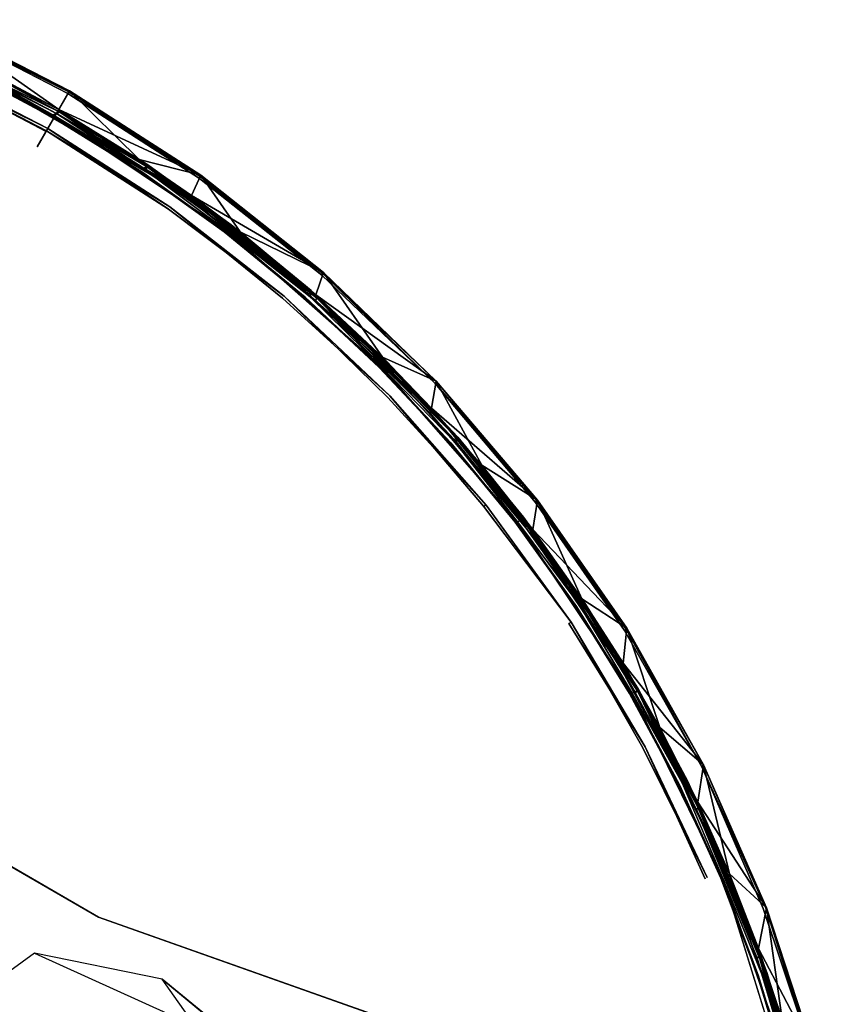
# Model space of a CAD drawing. Units: inches. Extents: x -3.5 to 76.6, y -14 to 3.5.
# Drawn here: x 1.6 to 3.4, y 1 to 3.2 of the extents above; entities that cross this region are included whole.
import ezdxf

# ---------------------------------------------------------------- set-up
doc = ezdxf.new("R2010")
doc.units = ezdxf.units.IN
doc.header["$MEASUREMENT"] = 0
for name, color, linetype in [('ELEC', 1, 'Continuous'), ('ELEC-CAP', 1, 'Continuous'), ('ELEC-HARDWARE', 1, 'Continuous'), ('ELEC-HOUSING', 1, 'Continuous')]:
    doc.layers.add(name, color=color, linetype=linetype)

msp = doc.modelspace()

# ---------------------------------------------------------------- linework, layer by layer
at = {"layer": 'ELEC'}
for points, invisible_edges in [([(1.6734, 1.1517, 0.4666), (0.8625, 0.5595, 0.4639), (1.417, 0.8679, 0.5107)], 14), ([(1.9516, 1.0946, 0.1333), (2.1409, 0.9393, 0.4459), (2.1701, 0.8337, 0.3812)], 12), ([(2.1459, 0.822, 0.1464), (1.9516, 1.0946, 0.1333), (2.1701, 0.8337, 0.3812)], 2)]:
    msp.add_3dface(points, dxfattribs=dict(at, invisible_edges=invisible_edges))
msp.add_3dface([(2.1409, 0.9393, 0.4459), (1.9516, 1.0946, 0.1333), (1.6734, 1.1517, 0.4666)], dxfattribs=at)
at = {"layer": 'ELEC-CAP'}
for points, invisible_edges in [([(1.3124, -3.175, 2.4121), (3.1766, 1.3077, 2.4122), (1.3145, 3.1734, 2.4122)], 15), ([(1.3145, 3.1734, 2.4122), (3.1766, 1.3077, 2.4122), (2.4292, 2.4292, 2.412)], 15), ([(1.3145, 3.1734, 2.4122), (2.4292, 2.4292, 2.412), (2.0962, 2.7223, 2.4119)], 9), ([(1.3145, 3.1734, 2.4122), (2.0962, 2.7223, 2.4119), (1.7135, 2.9783, 2.4118)], 1), ([(1.5182, 3.0786, 2.314), (1.5269, 3.0963, 2.314), (1.7163, 2.9727, 2.314)], 3), ([(1.7261, 2.9898, 2.314), (1.7163, 2.9727, 2.314), (1.5269, 3.0963, 2.314)], 3), ([(1.4948, 3.0311, 2.299), (1.5152, 3.0784, 2.3001), (1.6898, 2.9268, 2.299)], 15), ([(1.7134, 2.9727, 2.3002), (1.6898, 2.9268, 2.299), (1.5152, 3.0784, 2.3001)], 3), ([(1.907, 2.8541, 2.314), (1.7163, 2.9727, 2.314), (1.7261, 2.9898, 2.314)], 14), ([(1.918, 2.8705, 2.314), (1.907, 2.8541, 2.314), (1.7261, 2.9898, 2.314)], 3), ([(1.6898, 2.9268, 2.299), (1.7134, 2.9727, 2.3002), (1.8776, 2.81, 2.299)], 15), ([(1.8776, 2.81, 2.299), (1.7134, 2.9727, 2.3002), (1.9043, 2.8543, 2.3003)], 13), ([(2.0868, 2.7236, 2.3002), (1.8776, 2.81, 2.299), (1.9043, 2.8543, 2.3003)], 3), ([(2.0896, 2.7233, 2.314), (1.907, 2.8541, 2.314), (1.918, 2.8705, 2.314)], 14), ([(1.918, 2.8705, 2.314), (2.1016, 2.7389, 2.314), (2.0896, 2.7233, 2.314)], 14), ([(2.0868, 2.7236, 2.3002), (2.0574, 2.6812, 2.299), (1.8776, 2.81, 2.299)], 15), ([(2.0896, 2.7233, 2.314), (2.1016, 2.7389, 2.314), (2.2633, 2.5808, 2.314)], 3), ([(2.2762, 2.5956, 2.314), (2.2633, 2.5808, 2.314), (2.1016, 2.7389, 2.314)], 3), ([(2.0574, 2.6812, 2.299), (2.0868, 2.7236, 2.3002), (2.2605, 2.5813, 2.3002)], 13), ([(2.2605, 2.5813, 2.3002), (2.2283, 2.5409, 2.299), (2.0574, 2.6812, 2.299)], 15), ([(2.4243, 2.428, 2.3001), (2.2283, 2.5409, 2.299), (2.2605, 2.5813, 2.3002)], 3), ([(2.2762, 2.5956, 2.314), (2.4411, 2.4411, 2.314), (2.2633, 2.5808, 2.314)], 14), ([(2.4411, 2.4411, 2.314), (2.4272, 2.4272, 2.314), (2.2633, 2.5808, 2.314)], 13), ([(2.3897, 2.3897, 2.299), (2.2283, 2.5409, 2.299), (2.4243, 2.428, 2.3001)], 15), ([(2.5409, 2.2283, 2.299), (2.3897, 2.3897, 2.299), (2.4243, 2.428, 2.3001)], 15), ([(2.4243, 2.428, 2.3001), (2.578, 2.2642, 2.3002), (2.5409, 2.2283, 2.299)], 14), ([(2.5808, 2.2633, 2.314), (2.4272, 2.4272, 2.314), (2.4411, 2.4411, 2.314)], 14), ([(3.1766, 1.3077, 2.4122), (2.726, 2.0917, 2.4119), (2.4292, 2.4292, 2.412)], 13), ([(2.4411, 2.4411, 2.314), (2.5956, 2.2762, 2.314), (2.5808, 2.2633, 2.314)], 14), ([(2.5956, 2.2762, 2.314), (2.7389, 2.1016, 2.314), (2.5808, 2.2633, 2.314)], 14), ([(2.5409, 2.2283, 2.299), (2.578, 2.2642, 2.3002), (2.6812, 2.0574, 2.299)], 15), ([(2.7206, 2.0907, 2.3002), (2.6812, 2.0574, 2.299), (2.578, 2.2642, 2.3002)], 3), ([(2.7233, 2.0896, 2.314), (2.5808, 2.2633, 2.314), (2.7389, 2.1016, 2.314)], 14), ([(2.6812, 2.0574, 2.299), (2.7206, 2.0907, 2.3002), (2.81, 1.8776, 2.299)], 15), ([(2.81, 1.8776, 2.299), (2.7206, 2.0907, 2.3002), (2.8516, 1.9082, 2.3003)], 13), ([(2.7389, 2.1016, 2.314), (2.8705, 1.918, 2.314), (2.7233, 2.0896, 2.314)], 14), ([(2.8705, 1.918, 2.314), (2.8541, 1.907, 2.314), (2.7233, 2.0896, 2.314)], 13), ([(3.1766, 1.3077, 2.4122), (2.9759, 1.7181, 2.4118), (2.726, 2.0917, 2.4119)], 8), ([(2.9898, 1.7261, 2.314), (2.8541, 1.907, 2.314), (2.8705, 1.918, 2.314)], 3), ([(2.9702, 1.7177, 2.3002), (2.81, 1.8776, 2.299), (2.8516, 1.9082, 2.3003)], 3), ([(2.8541, 1.907, 2.314), (2.9898, 1.7261, 2.314), (2.9727, 1.7163, 2.314)], 3), ([(2.9702, 1.7177, 2.3002), (2.9268, 1.6898, 2.299), (2.81, 1.8776, 2.299)], 15), ([(2.9268, 1.6898, 2.299), (2.9702, 1.7177, 2.3002), (3.0761, 1.5199, 2.3001)], 13), ([(2.9898, 1.7261, 2.314), (3.0963, 1.5269, 2.314), (2.9727, 1.7163, 2.314)], 14), ([(3.0786, 1.5182, 2.314), (2.9727, 1.7163, 2.314), (3.0963, 1.5269, 2.314)], 14), ([(3.0761, 1.5199, 2.3001), (3.0311, 1.4948, 2.299), (2.9268, 1.6898, 2.299)], 15), ([(3.0963, 1.5269, 2.314), (3.1895, 1.3211, 2.314), (3.0786, 1.5182, 2.314)], 14), ([(3.1224, 1.2933, 2.299), (3.0311, 1.4948, 2.299), (3.0761, 1.5199, 2.3001)], 15), ([(3.1224, 1.2933, 2.299), (3.0761, 1.5199, 2.3001), (3.169, 1.3153, 2.3002)], 13), ([(3.1895, 1.3211, 2.314), (3.1713, 1.3136, 2.314), (3.0786, 1.5182, 2.314)], 13), ([(3.169, 1.3153, 2.3002), (3.1978, 1.0865, 2.2995), (3.1224, 1.2933, 2.299)], 15), ([(3.1978, 1.0865, 2.2995), (3.169, 1.3153, 2.3002), (3.2484, 1.1052, 2.3003)], 13), ([(3.2691, 1.1097, 2.314), (3.1713, 1.3136, 2.314), (3.1895, 1.3211, 2.314)], 3), ([(3.1713, 1.3136, 2.314), (3.2691, 1.1097, 2.314), (3.2504, 1.1034, 2.314)], 3), ([(1.3124, -3.175, 2.4121), (3.1708, -1.3215, 2.4122), (3.1766, 1.3077, 2.4122)], 15), ([(3.4315, 0.2249, 2.4113), (3.1766, 1.3077, 2.4122), (3.1708, -1.3215, 2.4122)], 15), ([(3.4116, 0.4407, 2.4107), (3.1766, 1.3077, 2.4122), (3.4315, 0.2249, 2.4113)], 3), ([(3.3754, 0.6629, 2.4107), (3.1766, 1.3077, 2.4122), (3.4116, 0.4407, 2.4107)], 2), ([(3.1978, 1.0865, 2.2995), (3.2484, 1.1052, 2.3003), (3.3136, 0.8904, 2.3002)], 13), ([(3.2691, 1.1097, 2.314), (3.3346, 0.8935, 2.314), (3.2504, 1.1034, 2.314)], 14), ([(3.3156, 0.8884, 2.314), (3.2504, 1.1034, 2.314), (3.3346, 0.8935, 2.314)], 14), ([(3.3136, 0.8904, 2.3002), (3.2645, 0.8747, 2.299), (3.1978, 1.0865, 2.2995)], 15)]:
    msp.add_3dface(points, dxfattribs=dict(at, invisible_edges=invisible_edges))
for points in [[(1.3145, 3.1734, 2.4122), (1.7135, 2.9783, 2.4118), (1.5282, 3.0823, 2.4104)], [(1.5266, 3.0932, 2.3988), (1.7261, 2.9898, 2.314), (1.5269, 3.0963, 2.314)], [(1.5266, 3.0932, 2.3988), (1.7286, 2.984, 2.4023), (1.7261, 2.9898, 2.314)], [(1.5282, 3.0823, 2.4104), (1.7286, 2.984, 2.4023), (1.5266, 3.0932, 2.3988)], [(1.7134, 2.9727, 2.3002), (1.5152, 3.0784, 2.3001), (1.5182, 3.0786, 2.314)], [(1.5182, 3.0786, 2.314), (1.7163, 2.9727, 2.314), (1.7134, 2.9727, 2.3002)], [(1.5282, 3.0823, 2.4104), (1.7135, 2.9783, 2.4118), (1.7286, 2.984, 2.4023)], [(1.7286, 2.984, 2.4023), (1.7135, 2.9783, 2.4118), (1.9174, 2.8565, 2.4104)], [(1.7261, 2.9898, 2.314), (1.7286, 2.984, 2.4023), (1.918, 2.8705, 2.314)], [(1.7286, 2.984, 2.4023), (1.9173, 2.8675, 2.3988), (1.918, 2.8705, 2.314)], [(1.7286, 2.984, 2.4023), (1.9174, 2.8565, 2.4104), (1.9173, 2.8675, 2.3988)], [(1.9043, 2.8543, 2.3003), (1.7134, 2.9727, 2.3002), (1.7163, 2.9727, 2.314)], [(1.7135, 2.9783, 2.4118), (2.0962, 2.7223, 2.4119), (1.9174, 2.8565, 2.4104)], [(1.907, 2.8541, 2.314), (1.9043, 2.8543, 2.3003), (1.7163, 2.9727, 2.314)], [(2.0868, 2.7236, 2.3002), (1.9043, 2.8543, 2.3003), (1.907, 2.8541, 2.314)], [(1.907, 2.8541, 2.314), (2.0896, 2.7233, 2.314), (2.0868, 2.7236, 2.3002)], [(1.9173, 2.8675, 2.3988), (2.1016, 2.7389, 2.314), (1.918, 2.8705, 2.314)], [(1.9173, 2.8675, 2.3988), (2.1005, 2.735, 2.4023), (2.1016, 2.7389, 2.314)], [(1.9174, 2.8565, 2.4104), (2.1005, 2.735, 2.4023), (1.9173, 2.8675, 2.3988)], [(1.9174, 2.8565, 2.4104), (2.0962, 2.7223, 2.4119), (2.1005, 2.735, 2.4023)], [(2.2739, 2.5818, 2.4104), (2.1005, 2.735, 2.4023), (2.0962, 2.7223, 2.4119)], [(2.1016, 2.7389, 2.314), (2.1005, 2.735, 2.4023), (2.2762, 2.5956, 2.314)], [(2.1005, 2.735, 2.4023), (2.2752, 2.5927, 2.3988), (2.2762, 2.5956, 2.314)], [(2.2739, 2.5818, 2.4104), (2.2752, 2.5927, 2.3988), (2.1005, 2.735, 2.4023)], [(2.2605, 2.5813, 2.3002), (2.0868, 2.7236, 2.3002), (2.0896, 2.7233, 2.314)], [(2.2633, 2.5808, 2.314), (2.2605, 2.5813, 2.3002), (2.0896, 2.7233, 2.314)], [(2.0962, 2.7223, 2.4119), (2.4292, 2.4292, 2.412), (2.2739, 2.5818, 2.4104)], [(2.4243, 2.428, 2.3001), (2.2605, 2.5813, 2.3002), (2.2633, 2.5808, 2.314)], [(2.2633, 2.5808, 2.314), (2.4272, 2.4272, 2.314), (2.4243, 2.428, 2.3001)], [(2.2752, 2.5927, 2.3988), (2.2739, 2.5818, 2.4104), (2.4399, 2.4383, 2.3988)], [(2.4292, 2.4292, 2.412), (2.4355, 2.4355, 2.4068), (2.2739, 2.5818, 2.4104)], [(2.2739, 2.5818, 2.4104), (2.4355, 2.4355, 2.4068), (2.4399, 2.4383, 2.3988)], [(2.2752, 2.5927, 2.3988), (2.4411, 2.4411, 2.314), (2.2762, 2.5956, 2.314)], [(2.2752, 2.5927, 2.3988), (2.4399, 2.4383, 2.3988), (2.4411, 2.4411, 2.314)], [(2.578, 2.2642, 2.3002), (2.4243, 2.428, 2.3001), (2.4272, 2.4272, 2.314)], [(2.5808, 2.2633, 2.314), (2.578, 2.2642, 2.3002), (2.4272, 2.4272, 2.314)], [(2.4292, 2.4292, 2.412), (2.5914, 2.2629, 2.4104), (2.4355, 2.4355, 2.4068)], [(2.5914, 2.2629, 2.4104), (2.4292, 2.4292, 2.412), (2.726, 2.0917, 2.4119)], [(2.4399, 2.4383, 2.3988), (2.4355, 2.4355, 2.4068), (2.5941, 2.2735, 2.3988)], [(2.5914, 2.2629, 2.4104), (2.5941, 2.2735, 2.3988), (2.4355, 2.4355, 2.4068)], [(2.4411, 2.4411, 2.314), (2.4399, 2.4383, 2.3988), (2.5956, 2.2762, 2.314)], [(2.4399, 2.4383, 2.3988), (2.5941, 2.2735, 2.3988), (2.5956, 2.2762, 2.314)], [(2.5941, 2.2735, 2.3988), (2.7389, 2.1016, 2.314), (2.5956, 2.2762, 2.314)], [(2.7206, 2.0907, 2.3002), (2.578, 2.2642, 2.3002), (2.5808, 2.2633, 2.314)], [(2.5808, 2.2633, 2.314), (2.7233, 2.0896, 2.314), (2.7206, 2.0907, 2.3002)], [(2.7378, 2.097, 2.4018), (2.5941, 2.2735, 2.3988), (2.5914, 2.2629, 2.4104)], [(2.7378, 2.097, 2.4018), (2.5914, 2.2629, 2.4104), (2.726, 2.0917, 2.4119)], [(2.5941, 2.2735, 2.3988), (2.7378, 2.097, 2.4018), (2.7389, 2.1016, 2.314)], [(2.8516, 1.9082, 2.3003), (2.7206, 2.0907, 2.3002), (2.7233, 2.0896, 2.314)], [(2.8541, 1.907, 2.314), (2.8516, 1.9082, 2.3003), (2.7233, 2.0896, 2.314)], [(2.7378, 2.097, 2.4018), (2.726, 2.0917, 2.4119), (2.8602, 1.9111, 2.4105)], [(2.726, 2.0917, 2.4119), (2.9759, 1.7181, 2.4118), (2.8602, 1.9111, 2.4105)], [(2.7389, 2.1016, 2.314), (2.7378, 2.097, 2.4018), (2.8705, 1.918, 2.314)], [(2.7378, 2.097, 2.4018), (2.869, 1.9149, 2.399), (2.8705, 1.918, 2.314)], [(2.7378, 2.097, 2.4018), (2.8602, 1.9111, 2.4105), (2.869, 1.9149, 2.399)], [(2.9881, 1.7217, 2.4018), (2.869, 1.9149, 2.399), (2.8602, 1.9111, 2.4105)], [(2.9881, 1.7217, 2.4018), (2.8602, 1.9111, 2.4105), (2.9759, 1.7181, 2.4118)], [(2.8705, 1.918, 2.314), (2.869, 1.9149, 2.399), (2.9898, 1.7261, 2.314)], [(2.869, 1.9149, 2.399), (2.9881, 1.7217, 2.4018), (2.9898, 1.7261, 2.314)], [(2.9702, 1.7177, 2.3002), (2.8516, 1.9082, 2.3003), (2.8541, 1.907, 2.314)], [(2.8541, 1.907, 2.314), (2.9727, 1.7163, 2.314), (2.9702, 1.7177, 2.3002)], [(3.0761, 1.5199, 2.3001), (2.9702, 1.7177, 2.3002), (2.9727, 1.7163, 2.314)], [(3.0852, 1.5214, 2.4105), (2.9881, 1.7217, 2.4018), (2.9759, 1.7181, 2.4118)], [(2.9759, 1.7181, 2.4118), (3.1766, 1.3077, 2.4122), (3.0852, 1.5214, 2.4105)], [(2.9898, 1.7261, 2.314), (2.9881, 1.7217, 2.4018), (3.0963, 1.5269, 2.314)], [(2.9881, 1.7217, 2.4018), (3.0944, 1.5241, 2.399), (3.0963, 1.5269, 2.314)], [(2.9881, 1.7217, 2.4018), (3.0852, 1.5214, 2.4105), (3.0944, 1.5241, 2.399)], [(3.0786, 1.5182, 2.314), (3.0761, 1.5199, 2.3001), (2.9727, 1.7163, 2.314)], [(3.1866, 1.3183, 2.4023), (3.0944, 1.5241, 2.399), (3.0852, 1.5214, 2.4105)], [(3.0944, 1.5241, 2.399), (3.1895, 1.3211, 2.314), (3.0963, 1.5269, 2.314)], [(3.0944, 1.5241, 2.399), (3.1866, 1.3183, 2.4023), (3.1895, 1.3211, 2.314)], [(3.169, 1.3153, 2.3002), (3.0761, 1.5199, 2.3001), (3.0786, 1.5182, 2.314)], [(3.0786, 1.5182, 2.314), (3.1713, 1.3136, 2.314), (3.169, 1.3153, 2.3002)], [(3.1766, 1.3077, 2.4122), (3.1866, 1.3183, 2.4023), (3.0852, 1.5214, 2.4105)], [(3.2484, 1.1052, 2.3003), (3.169, 1.3153, 2.3002), (3.1713, 1.3136, 2.314)], [(3.2504, 1.1034, 2.314), (3.2484, 1.1052, 2.3003), (3.1713, 1.3136, 2.314)], [(3.2581, 1.106, 2.4103), (3.1866, 1.3183, 2.4023), (3.1766, 1.3077, 2.4122)], [(3.1895, 1.3211, 2.314), (3.1866, 1.3183, 2.4023), (3.2691, 1.1097, 2.314)], [(3.1866, 1.3183, 2.4023), (3.267, 1.1071, 2.3985), (3.2691, 1.1097, 2.314)], [(3.267, 1.1071, 2.3985), (3.1866, 1.3183, 2.4023), (3.2581, 1.106, 2.4103)], [(3.3249, 0.8822, 2.4107), (3.1766, 1.3077, 2.4122), (3.3754, 0.6629, 2.4107)], [(3.2581, 1.106, 2.4103), (3.1766, 1.3077, 2.4122), (3.3249, 0.8822, 2.4107)], [(3.3136, 0.8904, 2.3002), (3.2484, 1.1052, 2.3003), (3.2504, 1.1034, 2.314)], [(3.2504, 1.1034, 2.314), (3.3156, 0.8884, 2.314), (3.3136, 0.8904, 2.3002)], [(3.3322, 0.8917, 2.3988), (3.267, 1.1071, 2.3985), (3.2581, 1.106, 2.4103)], [(3.2581, 1.106, 2.4103), (3.3249, 0.8822, 2.4107), (3.3322, 0.8917, 2.3988)], [(3.3346, 0.8935, 2.314), (3.2691, 1.1097, 2.314), (3.267, 1.1071, 2.3985)], [(3.267, 1.1071, 2.3985), (3.3322, 0.8917, 2.3988), (3.3346, 0.8935, 2.314)]]:
    msp.add_3dface(points, dxfattribs=at)
at = {"layer": 'ELEC-HARDWARE'}
for points, invisible_edges in [([(1.813, 1.2303, 0.127), (1.3098, 1.5208, 0.127), (0.4472, 1.3604, 0.127)], 14), ([(1.813, 1.2303, 0.022), (1.2183, 0.2864, 0.022), (1.3098, 1.5208, 0.022)], 3), ([(1.2183, 0.2864, 0.022), (1.813, 1.2303, 0.022), (2.8056, 0.8786, 0.022)], 13), ([(1.3168, -1.5211, 0.127), (1.813, -1.2303, 0.127), (1.813, 1.2303, 0.127)], 14), ([(1.813, -1.2303, 0.127), (2.8854, -0.574, 0.127), (1.813, 1.2303, 0.127)], 15), ([(2.8854, -0.574, 0.127), (2.9315, -0.2228, 0.127), (1.813, 1.2303, 0.127)], 14), ([(2.9391, 0.1116, 0.127), (2.8928, 0.5353, 0.127), (1.813, 1.2303, 0.127)], 14), ([(2.8928, 0.5353, 0.127), (2.8056, 0.8786, 0.127), (1.813, 1.2303, 0.127)], 12), ([(2.9391, 0.1116, 0.127), (1.813, 1.2303, 0.127), (2.9315, -0.2228, 0.127)], 3)]:
    msp.add_3dface(points, dxfattribs=dict(at, invisible_edges=invisible_edges))
for points in [[(1.813, 1.2303, 0.022), (1.3098, 1.5208, 0.022), (1.3098, 1.5208, 0.127)], [(1.3098, 1.5208, 0.127), (1.813, 1.2303, 0.127), (1.813, 1.2303, 0.022)], [(2.8056, 0.8786, 0.022), (1.813, 1.2303, 0.022), (1.813, 1.2303, 0.127)], [(1.813, 1.2303, 0.127), (2.8056, 0.8786, 0.127), (2.8056, 0.8786, 0.022)]]:
    msp.add_3dface(points, dxfattribs=at)
at = {"layer": 'ELEC-HOUSING'}
for points in [[(1.4127, 3.1496, 2.2919), (1.7262, 2.9899, 2.2886), (1.4475, 3.1856, 0.478)], [(1.7484, 3.0283, 0.4752), (1.4438, 3.1801, 0.4726), (1.4475, 3.1856, 0.478)], [(1.4438, 3.1801, 0.4726), (1.7484, 3.0283, 0.4752), (1.7462, 3.0245, 0.4726)], [(1.4475, 3.1856, 0.478), (1.7262, 2.9899, 2.2886), (1.7499, 3.0309, 0.4827)], [(1.7484, 3.0283, 0.4752), (1.4475, 3.1856, 0.478), (1.7499, 3.0309, 0.4827)], [(1.7213, 2.9814, 2.2982), (2.0149, 2.7976, 2.2971), (1.4087, 3.147, 2.297)], [(1.4108, 3.1402, 2.2982), (1.7213, 2.9814, 2.2982), (1.4087, 3.147, 2.297)], [(1.4087, 3.147, 2.297), (2.0149, 2.7976, 2.2971), (2.0157, 2.8025, 2.2916)], [(1.7262, 2.9899, 2.2886), (1.4127, 3.1496, 2.2919), (2.0157, 2.8025, 2.2916)], [(1.4214, 3.0936, 0.4725), (1.7022, 2.9482, 0.4726), (1.419, 3.0885, 0.4764)], [(1.6987, 2.9422, 0.4818), (1.4184, 3.0871, 0.4818), (1.419, 3.0885, 0.4764)], [(1.6994, 2.9435, 0.4765), (1.6987, 2.9422, 0.4818), (1.419, 3.0885, 0.4764)], [(1.6994, 2.9435, 0.4765), (1.419, 3.0885, 0.4764), (1.7022, 2.9482, 0.4726)], [(1.7262, 2.9899, 2.2886), (1.7499, 3.0309, 0.4827), (1.6793, 2.9086, 1.9626)], [(1.7262, 2.9899, 2.2886), (1.9017, 2.8813, 2.2912), (1.7499, 3.0309, 0.4827)], [(2.0356, 2.8465, 0.4798), (1.7499, 3.0309, 0.4827), (1.7262, 2.9899, 2.2886)], [(2.0346, 2.8438, 0.4752), (1.7462, 3.0245, 0.4726), (1.7484, 3.0283, 0.4752)], [(2.0346, 2.8438, 0.4752), (1.7462, 3.0245, 0.4726), (1.7484, 3.0283, 0.4752)], [(2.0356, 2.8465, 0.4798), (1.7484, 3.0283, 0.4752), (1.7499, 3.0309, 0.4827)], [(2.0356, 2.8465, 0.4798), (1.7484, 3.0283, 0.4752), (1.7499, 3.0309, 0.4827)], [(2.0356, 2.8465, 0.4798), (2.0346, 2.8438, 0.4752), (1.7484, 3.0283, 0.4752)], [(1.7484, 3.0283, 0.4752), (2.0356, 2.8465, 0.4798), (2.0346, 2.8438, 0.4752)], [(1.7499, 3.0309, 0.4827), (1.9017, 2.8813, 2.2912), (2.0356, 2.8465, 0.4798)], [(2.033, 2.8396, 0.4726), (1.7462, 3.0245, 0.4726), (2.0346, 2.8438, 0.4752)], [(2.0346, 2.8438, 0.4752), (2.033, 2.8396, 0.4726), (1.7462, 3.0245, 0.4726)], [(1.7248, 2.9875, 2.2957), (1.7262, 2.9899, 2.2886), (1.7213, 2.9814, 2.2982)], [(1.9173, 2.8659, 2.2968), (1.7248, 2.9875, 2.2957), (1.7213, 2.9814, 2.2982)], [(1.9017, 2.8813, 2.2912), (1.7262, 2.9899, 2.2886), (1.7248, 2.9875, 2.2957)], [(1.9173, 2.8659, 2.2968), (1.9017, 2.8813, 2.2912), (1.7248, 2.9875, 2.2957)], [(1.7262, 2.9899, 2.2886), (2.0157, 2.8025, 2.2916), (2.0356, 2.8465, 0.4798)], [(2.0141, 2.7919, 2.2982), (2.0149, 2.7976, 2.2971), (1.7213, 2.9814, 2.2982)], [(1.7213, 2.9814, 2.2982), (1.9126, 2.8624, 2.2982), (1.9173, 2.8659, 2.2968)], [(1.7022, 2.9482, 0.4726), (1.9651, 2.773, 0.4766), (1.6994, 2.9435, 0.4765)], [(1.9684, 2.7777, 0.4726), (1.6994, 2.9435, 0.4765), (1.7022, 2.9482, 0.4726)], [(1.9017, 2.8813, 2.2912), (2.0157, 2.8025, 2.2916), (2.0356, 2.8465, 0.4798)], [(1.9017, 2.8813, 2.2912), (2.1215, 2.7236, 2.2915), (2.0157, 2.8025, 2.2916)], [(1.9173, 2.8659, 2.2968), (2.1215, 2.7236, 2.2915), (1.9017, 2.8813, 2.2912)], [(2.1011, 2.7338, 2.2969), (1.9173, 2.8659, 2.2968), (1.9126, 2.8624, 2.2982)], [(1.9126, 2.8624, 2.2982), (2.0957, 2.7312, 2.2982), (2.1011, 2.7338, 2.2969)], [(1.9173, 2.8659, 2.2968), (2.1011, 2.7338, 2.2969), (2.1215, 2.7236, 2.2915)], [(2.3029, 2.6349, 0.4797), (2.0356, 2.8465, 0.4798), (2.0157, 2.8025, 2.2916)], [(2.0157, 2.8025, 2.2916), (2.1215, 2.7236, 2.2915), (2.0356, 2.8465, 0.4798)], [(2.0346, 2.8438, 0.4752), (2.3016, 2.6325, 0.4752), (2.033, 2.8396, 0.4726)], [(2.0346, 2.8438, 0.4752), (2.2992, 2.6288, 0.4726), (2.033, 2.8396, 0.4726)], [(2.2992, 2.6288, 0.4726), (2.033, 2.8396, 0.4726), (2.3016, 2.6325, 0.4752)], [(2.0346, 2.8438, 0.4752), (2.0356, 2.8465, 0.4798), (2.3029, 2.6349, 0.4797)], [(2.3029, 2.6349, 0.4797), (2.0346, 2.8438, 0.4752), (2.0356, 2.8465, 0.4798)], [(2.0346, 2.8438, 0.4752), (2.3029, 2.6349, 0.4797), (2.3016, 2.6325, 0.4752)], [(2.0346, 2.8438, 0.4752), (2.3029, 2.6349, 0.4797), (2.3016, 2.6325, 0.4752)], [(2.3016, 2.6325, 0.4752), (2.2992, 2.6288, 0.4726), (2.0346, 2.8438, 0.4752)], [(2.1215, 2.7236, 2.2915), (2.3029, 2.6349, 0.4797), (2.0356, 2.8465, 0.4798)], [(2.0149, 2.7976, 2.2971), (2.0141, 2.7919, 2.2982), (2.2879, 2.5796, 2.2968)], [(2.2862, 2.5738, 2.2982), (2.2879, 2.5796, 2.2968), (2.0141, 2.7919, 2.2982)], [(2.0149, 2.7976, 2.2971), (2.2863, 2.5864, 2.2915), (2.0157, 2.8025, 2.2916)], [(2.0149, 2.7976, 2.2971), (2.2879, 2.5796, 2.2968), (2.2863, 2.5864, 2.2915)], [(2.0157, 2.8025, 2.2916), (2.2863, 2.5864, 2.2915), (2.3029, 2.6349, 0.4797)], [(2.1011, 2.7338, 2.2969), (2.0957, 2.7312, 2.2982), (2.2699, 2.5883, 2.2982)], [(2.1011, 2.7338, 2.2969), (2.2699, 2.5883, 2.2982), (2.2753, 2.591, 2.2966)], [(2.1011, 2.7338, 2.2969), (2.2863, 2.5864, 2.2915), (2.1215, 2.7236, 2.2915)], [(2.1011, 2.7338, 2.2969), (2.2753, 2.591, 2.2966), (2.2863, 2.5864, 2.2915)], [(2.1215, 2.7236, 2.2915), (2.2863, 2.5864, 2.2915), (2.3029, 2.6349, 0.4797)], [(2.3029, 2.6349, 0.4797), (2.2863, 2.5864, 2.2915), (2.5485, 2.3982, 0.4797)], [(2.2863, 2.5864, 2.2915), (2.432, 2.4502, 2.2912), (2.3029, 2.6349, 0.4797)], [(2.5462, 2.393, 0.473), (2.2992, 2.6288, 0.4726), (2.3016, 2.6325, 0.4752)], [(2.5462, 2.393, 0.473), (2.2992, 2.6288, 0.4726), (2.3016, 2.6325, 0.4752)], [(2.5485, 2.3982, 0.4797), (2.3016, 2.6325, 0.4752), (2.3029, 2.6349, 0.4797)], [(2.5485, 2.3982, 0.4797), (2.3016, 2.6325, 0.4752), (2.3029, 2.6349, 0.4797)], [(2.5485, 2.3982, 0.4797), (2.5462, 2.393, 0.473), (2.3016, 2.6325, 0.4752)], [(2.5485, 2.3982, 0.4797), (2.5462, 2.393, 0.473), (2.3016, 2.6325, 0.4752)], [(2.3029, 2.6349, 0.4797), (2.432, 2.4502, 2.2912), (2.5485, 2.3982, 0.4797)], [(2.4395, 2.4367, 2.2968), (2.2753, 2.591, 2.2966), (2.2699, 2.5883, 2.2982)], [(2.4343, 2.4343, 2.2982), (2.4395, 2.4367, 2.2968), (2.2699, 2.5883, 2.2982)], [(2.4395, 2.4367, 2.2968), (2.432, 2.4502, 2.2912), (2.2753, 2.591, 2.2966)], [(2.2753, 2.591, 2.2966), (2.432, 2.4502, 2.2912), (2.2863, 2.5864, 2.2915)], [(2.2862, 2.5738, 2.2982), (2.5349, 2.3293, 2.2982), (2.2879, 2.5796, 2.2968)], [(2.2863, 2.5864, 2.2915), (2.5387, 2.339, 2.2925), (2.5485, 2.3982, 0.4797)], [(2.2879, 2.5796, 2.2968), (2.5387, 2.339, 2.2925), (2.2863, 2.5864, 2.2915)], [(2.2879, 2.5796, 2.2968), (2.5349, 2.3293, 2.2982), (2.5387, 2.339, 2.2925)], [(2.432, 2.4502, 2.2912), (2.5387, 2.339, 2.2925), (2.5485, 2.3982, 0.4797)], [(2.432, 2.4502, 2.2912), (2.5928, 2.2753, 2.2958), (2.5387, 2.339, 2.2925)], [(2.4395, 2.4367, 2.2968), (2.5928, 2.2753, 2.2958), (2.432, 2.4502, 2.2912)], [(2.5928, 2.2753, 2.2958), (2.4395, 2.4367, 2.2968), (2.4343, 2.4343, 2.2982)], [(2.5883, 2.2699, 2.2982), (2.5928, 2.2753, 2.2958), (2.4343, 2.4343, 2.2982)], [(2.7696, 2.139, 0.4798), (2.5485, 2.3982, 0.4797), (2.5387, 2.339, 2.2925)], [(2.5485, 2.3982, 0.4797), (2.5387, 2.339, 2.2925), (2.6483, 2.2149, 2.2886)], [(2.7677, 2.1371, 0.4752), (2.5462, 2.393, 0.473), (2.5485, 2.3982, 0.4797)], [(2.5462, 2.393, 0.473), (2.5485, 2.3982, 0.4797), (2.7696, 2.139, 0.4798)], [(2.5462, 2.393, 0.473), (2.7696, 2.139, 0.4798), (2.7677, 2.1371, 0.4752)], [(2.7649, 2.1335, 0.4726), (2.5462, 2.393, 0.473), (2.7677, 2.1371, 0.4752)], [(2.5462, 2.393, 0.473), (2.7677, 2.1371, 0.4752), (2.7649, 2.1335, 0.4726)], [(2.6483, 2.2149, 2.2886), (2.7696, 2.139, 0.4798), (2.5485, 2.3982, 0.4797)], [(2.7677, 2.1371, 0.4752), (2.5485, 2.3982, 0.4797), (2.7696, 2.139, 0.4798)], [(2.6574, 2.128, 0.4725), (2.6521, 2.1255, 0.4765), (2.4477, 2.3662, 0.4726)], [(2.76, 2.0664, 2.2968), (2.5387, 2.339, 2.2925), (2.5349, 2.3293, 2.2982)], [(2.5387, 2.339, 2.2925), (2.7591, 2.0748, 2.2909), (2.7696, 2.139, 0.4798)], [(2.6483, 2.2149, 2.2886), (2.5387, 2.339, 2.2925), (2.5928, 2.2753, 2.2958)], [(2.76, 2.0664, 2.2968), (2.5349, 2.3293, 2.2982), (2.7576, 2.0609, 2.2982)], [(2.7312, 2.0957, 2.2982), (2.5928, 2.2753, 2.2958), (2.5883, 2.2699, 2.2982)], [(2.7312, 2.0957, 2.2982), (2.7374, 2.101, 2.294), (2.5928, 2.2753, 2.2958)], [(2.7374, 2.101, 2.294), (2.6483, 2.2149, 2.2886), (2.5928, 2.2753, 2.2958)], [(2.6483, 2.2149, 2.2886), (2.7591, 2.0748, 2.2909), (2.7696, 2.139, 0.4798)], [(2.7591, 2.0748, 2.2909), (2.6483, 2.2149, 2.2886), (2.7374, 2.101, 2.294)], [(2.6521, 2.1255, 0.4765), (2.6574, 2.128, 0.4725), (2.843, 1.8727, 0.4726)], [(2.843, 1.8727, 0.4726), (2.6521, 2.1255, 0.4765), (2.6574, 2.128, 0.4725)], [(2.9645, 1.8595, 0.4797), (2.7696, 2.139, 0.4798), (2.7591, 2.0748, 2.2909)], [(2.8664, 1.9239, 2.2912), (2.7696, 2.139, 0.4798), (2.7591, 2.0748, 2.2909)], [(2.7677, 2.1371, 0.4752), (2.9591, 1.855, 0.4726), (2.7649, 2.1335, 0.4726)], [(2.9624, 1.8577, 0.4752), (2.7649, 2.1335, 0.4726), (2.7677, 2.1371, 0.4752)], [(2.9624, 1.8577, 0.4752), (2.9591, 1.855, 0.4726), (2.7649, 2.1335, 0.4726)], [(2.9645, 1.8595, 0.4797), (2.7677, 2.1371, 0.4752), (2.7696, 2.139, 0.4798)], [(2.7677, 2.1371, 0.4752), (2.7696, 2.139, 0.4798), (2.9645, 1.8595, 0.4797)], [(2.7677, 2.1371, 0.4752), (2.9645, 1.8595, 0.4797), (2.9624, 1.8577, 0.4752)], [(2.9624, 1.8577, 0.4752), (2.7677, 2.1371, 0.4752), (2.9645, 1.8595, 0.4797)], [(2.7677, 2.1371, 0.4752), (2.9624, 1.8577, 0.4752), (2.9591, 1.855, 0.4726)], [(2.7696, 2.139, 0.4798), (2.8664, 1.9239, 2.2912), (2.9645, 1.8595, 0.4797)], [(2.8684, 1.9133, 2.2969), (2.7374, 2.101, 2.294), (2.7312, 2.0957, 2.2982)], [(2.8624, 1.9126, 2.2982), (2.8684, 1.9133, 2.2969), (2.7312, 2.0957, 2.2982)], [(2.7374, 2.101, 2.294), (2.8684, 1.9133, 2.2969), (2.8664, 1.9239, 2.2912)], [(2.7374, 2.101, 2.294), (2.8664, 1.9239, 2.2912), (2.7591, 2.0748, 2.2909)], [(2.7576, 2.0609, 2.2982), (2.9519, 1.7713, 2.2982), (2.76, 2.0664, 2.2968)], [(2.7591, 2.0748, 2.2909), (2.9559, 1.7832, 2.2922), (2.9645, 1.8595, 0.4797)], [(2.76, 2.0664, 2.2968), (2.9519, 1.7713, 2.2982), (2.9559, 1.7832, 2.2922)], [(2.9814, 1.7213, 2.2982), (2.8684, 1.9133, 2.2969), (2.8624, 1.9126, 2.2982)], [(2.9559, 1.7832, 2.2922), (2.9645, 1.8595, 0.4797), (2.8664, 1.9239, 2.2912)], [(2.8664, 1.9239, 2.2912), (2.988, 1.7237, 2.2958), (2.9559, 1.7832, 2.2922)], [(2.988, 1.7237, 2.2958), (2.8664, 1.9239, 2.2912), (2.8684, 1.9133, 2.2969)], [(2.8684, 1.9133, 2.2969), (2.9814, 1.7213, 2.2982), (2.988, 1.7237, 2.2958)], [(3.0042, 1.6014, 0.4726), (2.8378, 1.8703, 0.4767), (2.843, 1.8727, 0.4726)], [(2.9559, 1.7832, 2.2922), (3.1314, 1.5621, 0.4796), (2.9645, 1.8595, 0.4797)], [(2.9645, 1.8595, 0.4797), (2.9559, 1.7832, 2.2922), (3.0362, 1.6435, 2.2886)], [(2.9624, 1.8577, 0.4752), (3.1276, 1.5579, 0.473), (2.9591, 1.855, 0.4726)], [(2.9624, 1.8577, 0.4752), (3.1276, 1.5579, 0.473), (2.9591, 1.855, 0.4726)], [(2.9624, 1.8577, 0.4752), (2.9645, 1.8595, 0.4797), (3.1314, 1.5621, 0.4796)], [(3.1314, 1.5621, 0.4796), (2.9624, 1.8577, 0.4752), (2.9645, 1.8595, 0.4797)], [(2.9624, 1.8577, 0.4752), (3.1314, 1.5621, 0.4796), (3.1276, 1.5579, 0.473)], [(2.9624, 1.8577, 0.4752), (3.1314, 1.5621, 0.4796), (3.1276, 1.5579, 0.473)], [(2.9645, 1.8595, 0.4797), (3.0362, 1.6435, 2.2886), (3.1314, 1.5621, 0.4796)], [(3.1195, 1.4689, 2.2968), (2.9559, 1.7832, 2.2922), (2.9519, 1.7713, 2.2982)], [(3.1314, 1.5621, 0.4796), (2.9559, 1.7832, 2.2922), (3.1186, 1.4807, 2.2909)], [(2.9559, 1.7832, 2.2922), (2.988, 1.7237, 2.2958), (3.0362, 1.6435, 2.2886)], [(3.1186, 1.4807, 2.2909), (2.9559, 1.7832, 2.2922), (3.1195, 1.4689, 2.2968)], [(3.116, 1.4636, 2.2982), (3.1195, 1.4689, 2.2968), (2.9519, 1.7713, 2.2982)], [(2.988, 1.7237, 2.2958), (2.9814, 1.7213, 2.2982), (3.0876, 1.5226, 2.2982)], [(3.0876, 1.5226, 2.2982), (3.0934, 1.5269, 2.2956), (2.988, 1.7237, 2.2958)], [(3.0934, 1.5269, 2.2956), (3.0362, 1.6435, 2.2886), (2.988, 1.7237, 2.2958)], [(3.1314, 1.5621, 0.4796), (3.0362, 1.6435, 2.2886), (3.1186, 1.4807, 2.2909)], [(3.0934, 1.5269, 2.2956), (3.1186, 1.4807, 2.2909), (3.0362, 1.6435, 2.2886)], [(3.1314, 1.5621, 0.4796), (3.1186, 1.4807, 2.2909), (3.2688, 1.2501, 0.4827)], [(3.1314, 1.5621, 0.4796), (3.1186, 1.4807, 2.2909), (3.1879, 1.3247, 2.2913)], [(3.2673, 1.2498, 0.4767), (3.1276, 1.5579, 0.473), (3.1314, 1.5621, 0.4796)], [(3.1276, 1.5579, 0.473), (3.1314, 1.5621, 0.4796), (3.2673, 1.2498, 0.4767)], [(3.1879, 1.3247, 2.2913), (3.2688, 1.2501, 0.4827), (3.1314, 1.5621, 0.4796)], [(3.2688, 1.2501, 0.4827), (3.2673, 1.2498, 0.4767), (3.1314, 1.5621, 0.4796)], [(3.2688, 1.2501, 0.4827), (3.2673, 1.2498, 0.4767), (3.1314, 1.5621, 0.4796)], [(3.0876, 1.5226, 2.2982), (3.1863, 1.3177, 2.2968), (3.0934, 1.5269, 2.2956)], [(3.0934, 1.5269, 2.2956), (3.1879, 1.3247, 2.2913), (3.1186, 1.4807, 2.2909)], [(3.0934, 1.5269, 2.2956), (3.1863, 1.3177, 2.2968), (3.1879, 1.3247, 2.2913)], [(3.1863, 1.3177, 2.2968), (3.0876, 1.5226, 2.2982), (3.1805, 1.3174, 2.2982)], [(3.2688, 1.2501, 0.4827), (3.1186, 1.4807, 2.2909), (3.2509, 1.162, 2.2905)], [(3.2509, 1.162, 2.2905), (3.1186, 1.4807, 2.2909), (3.2526, 1.1442, 2.2969)], [(3.1186, 1.4807, 2.2909), (3.1195, 1.4689, 2.2968), (3.2526, 1.1442, 2.2969)], [(3.2526, 1.1442, 2.2969), (3.1195, 1.4689, 2.2968), (3.116, 1.4636, 2.2982)], [(3.2481, 1.1408, 2.2982), (3.2526, 1.1442, 2.2969), (3.116, 1.4636, 2.2982)], [(3.1805, 1.3174, 2.2982), (3.2665, 1.1087, 2.2958), (3.1863, 1.3177, 2.2968)], [(3.2665, 1.1087, 2.2958), (3.1879, 1.3247, 2.2913), (3.1863, 1.3177, 2.2968)], [(3.1879, 1.3247, 2.2913), (3.2509, 1.162, 2.2905), (3.2688, 1.2501, 0.4827)], [(3.1879, 1.3247, 2.2913), (3.2665, 1.1087, 2.2958), (3.2509, 1.162, 2.2905)], [(3.2688, 1.2501, 0.4827), (3.2509, 1.162, 2.2905), (3.3745, 0.9263, 0.4793)], [(3.2688, 1.2501, 0.4827), (3.2509, 1.162, 2.2905), (3.3025, 1.0062, 2.2886)], [(3.2673, 1.2498, 0.4767), (3.2688, 1.2501, 0.4827), (3.3745, 0.9263, 0.4793)], [(3.2688, 1.2501, 0.4827), (3.3745, 0.9263, 0.4793), (3.2673, 1.2498, 0.4767)], [(3.3694, 0.9262, 0.4728), (3.2673, 1.2498, 0.4767), (3.3745, 0.9263, 0.4793)], [(3.3694, 0.9262, 0.4728), (3.2673, 1.2498, 0.4767), (3.3745, 0.9263, 0.4793)], [(3.2509, 1.162, 2.2905), (3.3344, 0.912, 2.1178), (3.3745, 0.9263, 0.4793)], [(3.2509, 1.162, 2.2905), (3.3486, 0.8392, 2.2926), (3.3352, 0.9065, 2.146)], [(3.3486, 0.8392, 2.2926), (3.2509, 1.162, 2.2905), (3.3466, 0.8318, 2.2964)], [(3.2665, 1.1087, 2.2958), (3.3025, 1.0062, 2.2886), (3.2509, 1.162, 2.2905)], [(3.3344, 0.912, 2.1178), (3.2509, 1.162, 2.2905), (3.3352, 0.9065, 2.146)], [(3.3466, 0.8318, 2.2964), (3.2509, 1.162, 2.2905), (3.2526, 1.1442, 2.2969)], [(3.3472, 0.8063, 2.2982), (3.2526, 1.1442, 2.2969), (3.2481, 1.1408, 2.2982)], [(3.3466, 0.8318, 2.2964), (3.2526, 1.1442, 2.2969), (3.3472, 0.8063, 2.2982)], [(3.3253, 0.891, 2.2982), (3.3301, 0.894, 2.2968), (3.2599, 1.1066, 2.2982)], [(3.2665, 1.1087, 2.2958), (3.3301, 0.894, 2.2968), (3.3486, 0.8392, 2.2926)], [(3.3486, 0.8392, 2.2926), (3.3025, 1.0062, 2.2886), (3.2665, 1.1087, 2.2958)]]:
    msp.add_3dface(points, dxfattribs=at)
for points, invisible_edges in [([(1.7462, 3.0245, 0.4726), (1.4214, 3.0936, 0.4725), (1.4438, 3.1801, 0.4726)], 3), ([(1.4087, 3.147, 2.297), (2.0157, 2.8025, 2.2916), (1.4127, 3.1496, 2.2919)], 12), ([(1.7462, 3.0245, 0.4726), (1.7022, 2.9482, 0.4726), (1.4214, 3.0936, 0.4725)], 12), ([(1.7499, 3.0309, 0.4827), (1.7022, 2.9482, 0.4726), (1.6987, 2.9422, 0.4818)], 3), ([(1.7022, 2.9482, 0.4726), (1.7499, 3.0309, 0.4827), (1.7462, 3.0245, 0.4726)], 3), ([(1.7484, 3.0283, 0.4752), (1.7462, 3.0245, 0.4726), (1.7499, 3.0309, 0.4827)], 2), ([(1.9684, 2.7777, 0.4726), (1.7022, 2.9482, 0.4726), (1.7462, 3.0245, 0.4726)], 12), ([(1.7462, 3.0245, 0.4726), (2.033, 2.8396, 0.4726), (1.7022, 2.9482, 0.4726)], 2), ([(1.7462, 3.0245, 0.4726), (2.033, 2.8396, 0.4726), (1.9684, 2.7777, 0.4726)], 14), ([(1.6994, 2.9435, 0.4765), (1.6987, 2.9422, 0.4818), (1.7022, 2.9482, 0.4726)], 2), ([(1.9651, 2.773, 0.4766), (1.6987, 2.9422, 0.4818), (1.6994, 2.9435, 0.4765)], 1), ([(1.6994, 2.9435, 0.4765), (1.9651, 2.773, 0.4766), (1.6987, 2.9422, 0.4818)], 2), ([(1.9651, 2.773, 0.4766), (1.6994, 2.9435, 0.4765), (1.9684, 2.7777, 0.4726)], 12), ([(1.9684, 2.7777, 0.4726), (1.7022, 2.9482, 0.4726), (2.033, 2.8396, 0.4726)], 14), ([(1.7022, 2.9482, 0.4726), (1.9684, 2.7777, 0.4726), (1.9651, 2.773, 0.4766)], 2), ([(2.2992, 2.6288, 0.4726), (1.9684, 2.7777, 0.4726), (2.033, 2.8396, 0.4726)], 3), ([(2.2176, 2.583, 0.4726), (1.9684, 2.7777, 0.4726), (2.033, 2.8396, 0.4726)], 14), ([(2.033, 2.8396, 0.4726), (2.2992, 2.6288, 0.4726), (2.2176, 2.583, 0.4726)], 14), ([(1.9651, 2.773, 0.4766), (1.9684, 2.7777, 0.4726), (2.2176, 2.583, 0.4726)], 1), ([(1.9684, 2.7777, 0.4726), (2.2139, 2.5788, 0.4766), (1.9651, 2.773, 0.4766)], 14), ([(1.9651, 2.773, 0.4766), (2.2176, 2.583, 0.4726), (2.2139, 2.5788, 0.4766)], 14), ([(2.2176, 2.583, 0.4726), (1.9684, 2.7777, 0.4726), (2.2992, 2.6288, 0.4726)], 14), ([(2.2176, 2.583, 0.4726), (2.2139, 2.5788, 0.4766), (1.9684, 2.7777, 0.4726)], 1), ([(2.4477, 2.3662, 0.4726), (2.2176, 2.583, 0.4726), (2.2992, 2.6288, 0.4726)], 14), ([(2.4477, 2.3662, 0.4726), (2.2176, 2.583, 0.4726), (2.2992, 2.6288, 0.4726)], 14), ([(2.4477, 2.3662, 0.4726), (2.2992, 2.6288, 0.4726), (2.5462, 2.393, 0.473)], 13), ([(2.2992, 2.6288, 0.4726), (2.5462, 2.393, 0.473), (2.4477, 2.3662, 0.4726)], 14), ([(2.4436, 2.3622, 0.4766), (2.2139, 2.5788, 0.4766), (2.2176, 2.583, 0.4726)], 3), ([(2.4477, 2.3662, 0.4726), (2.2139, 2.5788, 0.4766), (2.2176, 2.583, 0.4726)], 2), ([(2.4477, 2.3662, 0.4726), (2.4436, 2.3622, 0.4766), (2.2139, 2.5788, 0.4766)], 3), ([(2.4477, 2.3662, 0.4726), (2.4436, 2.3622, 0.4766), (2.2176, 2.583, 0.4726)], 1), ([(2.6574, 2.128, 0.4725), (2.4477, 2.3662, 0.4726), (2.5462, 2.393, 0.473)], 14), ([(2.4477, 2.3662, 0.4726), (2.5462, 2.393, 0.473), (2.6574, 2.128, 0.4725)], 3), ([(2.5462, 2.393, 0.473), (2.7649, 2.1335, 0.4726), (2.6574, 2.128, 0.4725)], 14), ([(2.7649, 2.1335, 0.4726), (2.6574, 2.128, 0.4725), (2.5462, 2.393, 0.473)], 3), ([(2.6521, 2.1255, 0.4765), (2.4436, 2.3622, 0.4766), (2.4477, 2.3662, 0.4726)], 3), ([(2.4436, 2.3622, 0.4766), (2.4477, 2.3662, 0.4726), (2.6574, 2.128, 0.4725)], 1), ([(2.6521, 2.1255, 0.4765), (2.4436, 2.3622, 0.4766), (2.6574, 2.128, 0.4725)], 1), ([(2.76, 2.0664, 2.2968), (2.7591, 2.0748, 2.2909), (2.5387, 2.339, 2.2925)], 1), ([(2.843, 1.8727, 0.4726), (2.8378, 1.8703, 0.4767), (2.6521, 2.1255, 0.4765)], 2), ([(2.843, 1.8727, 0.4726), (2.8378, 1.8703, 0.4767), (2.6521, 2.1255, 0.4765)], 2), ([(2.6574, 2.128, 0.4725), (2.7649, 2.1335, 0.4726), (2.843, 1.8727, 0.4726)], 3), ([(2.843, 1.8727, 0.4726), (2.6574, 2.128, 0.4725), (2.7649, 2.1335, 0.4726)], 14), ([(2.7649, 2.1335, 0.4726), (2.9591, 1.855, 0.4726), (2.843, 1.8727, 0.4726)], 14), ([(2.7649, 2.1335, 0.4726), (2.9591, 1.855, 0.4726), (2.843, 1.8727, 0.4726)], 14), ([(2.76, 2.0664, 2.2968), (2.9559, 1.7832, 2.2922), (2.7591, 2.0748, 2.2909)], 12), ([(2.9992, 1.5987, 0.4766), (2.8378, 1.8703, 0.4767), (2.843, 1.8727, 0.4726)], 1), ([(2.9992, 1.5987, 0.4766), (2.8378, 1.8703, 0.4767), (3.0042, 1.6014, 0.4726)], 13), ([(3.0042, 1.6014, 0.4726), (2.843, 1.8727, 0.4726), (2.9591, 1.855, 0.4726)], 14), ([(2.843, 1.8727, 0.4726), (2.9591, 1.855, 0.4726), (3.0042, 1.6014, 0.4726)], 3), ([(2.9992, 1.5987, 0.4766), (2.843, 1.8727, 0.4726), (3.0042, 1.6014, 0.4726)], 12), ([(3.1276, 1.5579, 0.473), (3.0042, 1.6014, 0.4726), (2.9591, 1.855, 0.4726)], 3), ([(2.9591, 1.855, 0.4726), (3.1276, 1.5579, 0.473), (3.0042, 1.6014, 0.4726)], 14), ([(3.1346, 1.3136, 0.4766), (2.9992, 1.5987, 0.4766), (3.0042, 1.6014, 0.4726)], 3), ([(2.9992, 1.5987, 0.4766), (3.0042, 1.6014, 0.4726), (3.1395, 1.3163, 0.4726)], 1), ([(3.1346, 1.3136, 0.4766), (2.9992, 1.5987, 0.4766), (3.1395, 1.3163, 0.4726)], 13), ([(3.0042, 1.6014, 0.4726), (3.1276, 1.5579, 0.473), (3.1395, 1.3163, 0.4726)], 3), ([(3.1395, 1.3163, 0.4726), (3.0042, 1.6014, 0.4726), (3.1276, 1.5579, 0.473)], 14), ([(3.0042, 1.6014, 0.4726), (3.1395, 1.3163, 0.4726), (3.1346, 1.3136, 0.4766)], 2), ([(3.1276, 1.5579, 0.473), (3.2615, 1.2487, 0.4726), (3.1395, 1.3163, 0.4726)], 14), ([(3.1395, 1.3163, 0.4726), (3.1276, 1.5579, 0.473), (3.2615, 1.2487, 0.4726)], 13), ([(3.1276, 1.5579, 0.473), (3.2673, 1.2498, 0.4767), (3.2615, 1.2487, 0.4726)], 2), ([(3.2673, 1.2498, 0.4767), (3.2615, 1.2487, 0.4726), (3.1276, 1.5579, 0.473)], 1), ([(3.1346, 1.3136, 0.4766), (3.1395, 1.3163, 0.4726), (3.2424, 1.0186, 0.4768)], 15), ([(3.2424, 1.0186, 0.4768), (3.1346, 1.3136, 0.4766), (3.1395, 1.3163, 0.4726)], 15), ([(3.2615, 1.2487, 0.4726), (3.2503, 1.0073, 0.4726), (3.1395, 1.3163, 0.4726)], 15), ([(3.2615, 1.2487, 0.4726), (3.2503, 1.0073, 0.4726), (3.1395, 1.3163, 0.4726)], 15), ([(3.2599, 1.1066, 2.2982), (3.2665, 1.1087, 2.2958), (3.1805, 1.3174, 2.2982)], 1), ([(3.3694, 0.9262, 0.4728), (3.2503, 1.0073, 0.4726), (3.2615, 1.2487, 0.4726)], 3), ([(3.2503, 1.0073, 0.4726), (3.2615, 1.2487, 0.4726), (3.3694, 0.9262, 0.4728)], 13), ([(3.3694, 0.9262, 0.4728), (3.2615, 1.2487, 0.4726), (3.2673, 1.2498, 0.4767)], 2), ([(3.2615, 1.2487, 0.4726), (3.2673, 1.2498, 0.4767), (3.3694, 0.9262, 0.4728)], 1), ([(3.2688, 1.2501, 0.4827), (3.3025, 1.0062, 2.2886), (3.3745, 0.9263, 0.4793)], 2), ([(3.2599, 1.1066, 2.2982), (3.3301, 0.894, 2.2968), (3.2665, 1.1087, 2.2958)], 12)]:
    msp.add_3dface(points, dxfattribs=dict(at, invisible_edges=invisible_edges))

doc.saveas('drawing.dxf')
